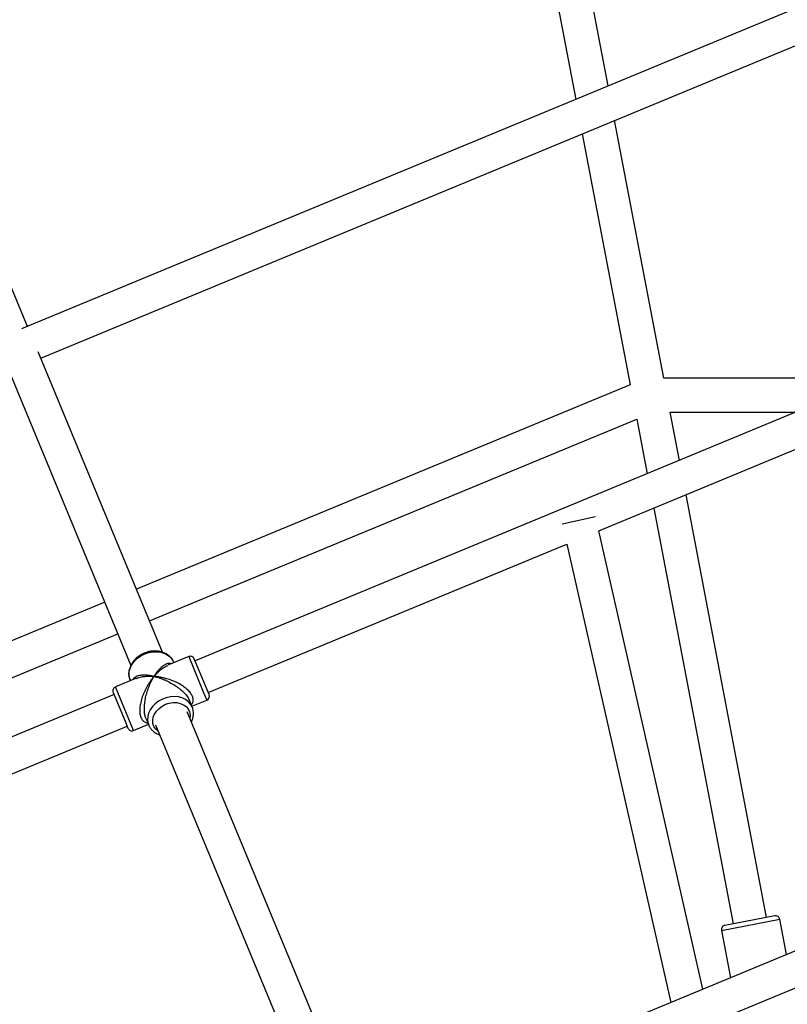
# Model space of a CAD drawing. Units: millimetres. Extents: x -4673 to 4671, y -4677 to 4677.
# Drawn here: x -537 to -178, y 995 to 1455 of the extents above; entities that cross this region are included whole.
import ezdxf

# ---------------------------------------------------------------- set-up
doc = ezdxf.new("R2010")
doc.units = ezdxf.units.MM
doc.header["$MEASUREMENT"] = 0
doc.layers.add('Warstwa 1', color=7, linetype='Continuous')

msp = doc.modelspace()

# ---------------------------------------------------------------- linework, layer by layer
at = {"layer": 'Warstwa 1', "color": 0, "lineweight": 25}
for points in [[(-587.471, 1443.1534), (-587.471, 1443.1534), (-309.1413, 1558.4533), (-309.1413, 1558.4533)], [(-261.9213, 1424.4434), (-261.9213, 1424.4434), (-286.4413, 1553.0233), (-286.4413, 1553.0233)], [(-302.1613, 1550.0233), (-302.1613, 1550.0233), (-277.0113, 1418.1934), (-277.0113, 1418.1934)], [(-4.9416, 1530.8933), (-4.9416, 1530.8933), (-536.051, 1310.9035), (-536.051, 1310.9035)], [(-527.061, 1297.3036), (-527.061, 1297.3036), (-6.3616, 1512.9833), (-6.3616, 1512.9833)], [(-533.181, 1312.0835), (-533.181, 1312.0835), (-595.0009, 1461.3134), (-595.0009, 1461.3134)], [(-235.8814, 1287.9236), (-235.8814, 1287.9236), (-258.8613, 1408.3934), (-258.8613, 1408.3934)], [(-273.9513, 1402.1434), (-273.9513, 1402.1434), (-251.5713, 1284.8236), (-251.5713, 1284.8236)], [(-20.4716, 1335.6635), (-20.4716, 1335.6635), (-454.8811, 1155.7237), (-454.8811, 1155.7237)], [(-266.2313, 1216.5436), (-266.2313, 1216.5436), (-15.5316, 1320.3835), (-15.5316, 1320.3835)], [(-470.0911, 1159.7637), (-470.0911, 1159.7637), (-528.251, 1300.1636), (-528.251, 1300.1636)], [(-543.031, 1294.0436), (-543.031, 1294.0436), (-484.8811, 1153.6537), (-484.8811, 1153.6537)], [(-251.5713, 1284.8236), (-251.5713, 1284.8236), (-482.3011, 1189.2537), (-482.3011, 1189.2537)], [(-251.5713, 1284.8236), (-251.5713, 1284.8236), (-482.3011, 1189.2537), (-482.3011, 1189.2537)], [(-135.7215, 1287.9236), (-135.7215, 1287.9236), (-235.8814, 1287.9236), (-235.8814, 1287.9236)], [(-228.5414, 1249.4736), (-228.5414, 1249.4736), (-232.8214, 1271.9236), (-232.8214, 1271.9236)], [(-232.8214, 1271.9236), (-232.8214, 1271.9236), (-174.3514, 1271.9236), (-174.3514, 1271.9236)], [(-476.1811, 1174.4637), (-476.1811, 1174.4637), (-248.5113, 1268.7736), (-248.5113, 1268.7736)], [(-476.1811, 1174.4637), (-476.1811, 1174.4637), (-248.5113, 1268.7736), (-248.5113, 1268.7736)], [(-248.5113, 1268.7736), (-248.5113, 1268.7736), (-243.6413, 1243.2236), (-243.6413, 1243.2236)], [(-187.8014, 1035.8538), (-187.8014, 1035.8538), (-225.4814, 1233.4236), (-225.4814, 1233.4236)], [(-240.5813, 1227.1736), (-240.5813, 1227.1736), (-203.5114, 1032.8539), (-203.5114, 1032.8539)], [(-267.7213, 1223.1236), (-267.7213, 1223.1236), (-283.3213, 1219.5836), (-283.3213, 1219.5836)], [(-217.6014, 1002.2739), (-217.6014, 1002.2739), (-266.2313, 1216.5436), (-266.2313, 1216.5436)], [(-448.7611, 1140.9337), (-448.7611, 1140.9337), (-281.2213, 1210.3337), (-281.2213, 1210.3337)], [(-281.2213, 1210.3337), (-281.2213, 1210.3337), (-232.6014, 996.0639), (-232.6014, 996.0639)], [(-497.0811, 1183.1237), (-497.0811, 1183.1237), (-727.8108, 1087.5538), (-727.8108, 1087.5538)], [(-497.0811, 1183.1237), (-497.0811, 1183.1237), (-727.8108, 1087.5538), (-727.8108, 1087.5538)], [(-718.6308, 1074.0438), (-718.6308, 1074.0438), (-490.9611, 1168.3437), (-490.9611, 1168.3437)], [(-718.6308, 1074.0438), (-718.6308, 1074.0438), (-490.9611, 1168.3437), (-490.9611, 1168.3437)], [(-457.8811, 1157.7237), (-457.8811, 1157.7237), (-467.6511, 1153.6837), (-467.6511, 1153.6837)], [(-464.8111, 1154.8537), (-464.8111, 1154.8537), (-464.9411, 1155.1637), (-464.9411, 1155.1637)], [(-457.8811, 1157.7237), (-457.8811, 1157.7237), (-451.0911, 1141.3337), (-451.0911, 1141.3337)], [(-448.3811, 1140.0137), (-448.3811, 1140.0137), (-455.2711, 1156.6437), (-455.2711, 1156.6437)], [(-482.3011, 1147.6137), (-482.3011, 1147.6137), (-492.0611, 1143.5637), (-492.0611, 1143.5637)], [(-485.2611, 1146.7437), (-485.2611, 1146.7437), (-485.1311, 1146.4337), (-485.1311, 1146.4337)], [(-483.6411, 1123.2438), (-483.6411, 1123.2438), (-492.0611, 1143.5637), (-492.0611, 1143.5637)], [(-451.0911, 1141.3337), (-451.0911, 1141.3337), (-449.4611, 1137.4037), (-449.4611, 1137.4037)], [(-492.7611, 1140.0337), (-492.7611, 1140.0337), (-927.2006, 960.0839), (-927.2006, 960.0839)], [(-493.1511, 1140.9537), (-493.1511, 1140.9537), (-487.5911, 1127.5437), (-487.5911, 1127.5437)], [(-456.2611, 1134.2237), (-456.2611, 1134.2237), (-457.5511, 1137.3337), (-457.5511, 1137.3337)], [(-456.3911, 1134.5337), (-456.3911, 1134.5337), (-449.4611, 1137.4037), (-449.4611, 1137.4037)], [(-449.4611, 1137.4037), (-448.4411, 1137.8237), (-447.9611, 1138.9937), (-448.3811, 1140.0137)], [(-487.5911, 1127.5437), (-487.5911, 1127.5437), (-486.2611, 1124.3237), (-486.2611, 1124.3237)], [(-477.8811, 1128.9137), (-477.8811, 1128.9137), (-476.5911, 1125.8037), (-476.5911, 1125.8037)], [(-377.4312, 936.074), (-377.4312, 936.074), (-458.5611, 1131.9437), (-458.5611, 1131.9437)], [(-654.4609, 1055.7338), (-654.4609, 1055.7338), (-486.6411, 1125.2437), (-486.6411, 1125.2437)], [(-483.6411, 1123.2438), (-483.6411, 1123.2438), (-476.7211, 1126.1137), (-476.7211, 1126.1137)], [(-476.5911, 1125.8037), (-476.5911, 1125.8037), (-476.5211, 1125.6437), (-476.5211, 1125.6437)], [(-473.3511, 1125.8237), (-473.3511, 1125.8237), (-392.2112, 929.944), (-392.2112, 929.944)], [(-20.1416, 1084.0638), (-20.1416, 1084.0638), (-380.3012, 934.884), (-380.3012, 934.884)], [(-371.3112, 921.294), (-371.3112, 921.294), (-13.3116, 1069.5738), (-13.3116, 1069.5738)], [(-183.9614, 1036.5838), (-183.9614, 1036.5838), (-207.3414, 1032.1239), (-207.3414, 1032.1239)], [(-208.9314, 1029.7839), (-208.9314, 1029.7839), (-181.6314, 1034.9939), (-181.6314, 1034.9939)], [(-178.4814, 1018.4839), (-178.4814, 1018.4839), (-181.6314, 1034.9939), (-181.6314, 1034.9939)], [(-208.9314, 1029.7839), (-208.9314, 1029.7839), (-204.7114, 1007.6139), (-204.7114, 1007.6139)]]:
    msp.add_open_spline(points, degree=3, dxfattribs=at)
for points, knots in [([(-464.8711, 1154.9237), (-464.9111, 1155.0437), (-464.9411, 1155.1637), (-464.9911, 1155.2837), (-464.9911, 1155.2837), (-465.1611, 1155.7737), (-465.4411, 1156.2137), (-465.7511, 1156.6337), (-465.7511, 1156.6337), (-466.0511, 1157.0637), (-466.3911, 1157.4537), (-466.7711, 1157.8237), (-466.7711, 1157.8237), (-467.1411, 1158.1837), (-467.5611, 1158.5137), (-468.0111, 1158.8037), (-468.0111, 1158.8037), (-468.4711, 1159.0937), (-468.9511, 1159.3537), (-469.4611, 1159.5637), (-469.4611, 1159.5637), (-469.9811, 1159.7837), (-470.5211, 1159.9537), (-471.0711, 1160.0837), (-471.0711, 1160.0837), (-471.6411, 1160.2137), (-472.2211, 1160.3037), (-472.8111, 1160.3437), (-472.8111, 1160.3437), (-473.4011, 1160.3837), (-474.0111, 1160.3837), (-474.6111, 1160.3337), (-474.6111, 1160.3337), (-475.2211, 1160.2937), (-475.8311, 1160.1937), (-476.4411, 1160.0637), (-476.4411, 1160.0637), (-477.0211, 1159.9337), (-477.5911, 1159.7637), (-478.1411, 1159.5537), (-478.1411, 1159.5537), (-478.2911, 1159.4937), (-478.4411, 1159.4337), (-478.5911, 1159.3737)], [0, 0, 0, 0, 0.08333333, 0.08333333, 0.08333333, 0.08333333, 0.16666667, 0.16666667, 0.16666667, 0.16666667, 0.25, 0.25, 0.25, 0.25, 0.33333333, 0.33333333, 0.33333333, 0.33333333, 0.41666667, 0.41666667, 0.41666667, 0.41666667, 0.5, 0.5, 0.5, 0.5, 0.58333333, 0.58333333, 0.58333333, 0.58333333, 0.66666667, 0.66666667, 0.66666667, 0.66666667, 0.75, 0.75, 0.75, 0.75, 0.83333333, 0.83333333, 0.83333333, 0.83333333, 1, 1, 1, 1]), ([(-478.4311, 1158.9837), (-478.4311, 1158.9837), (-476.5611, 1159.6137), (-476.5611, 1159.6137), (-476.5611, 1159.6137), (-476.5611, 1159.6137), (-474.6411, 1159.9537), (-474.6411, 1159.9537), (-474.6411, 1159.9537), (-474.6411, 1159.9537), (-472.7411, 1160.0137), (-472.7411, 1160.0137), (-472.7411, 1160.0137), (-472.7411, 1160.0137), (-470.9211, 1159.7737), (-470.9211, 1159.7737), (-470.9211, 1159.7737), (-470.9211, 1159.7737), (-469.2311, 1159.2537), (-469.2311, 1159.2537), (-469.2311, 1159.2537), (-469.2311, 1159.2537), (-467.7311, 1158.4737), (-467.7311, 1158.4737), (-467.7311, 1158.4737), (-467.7311, 1158.4737), (-466.4611, 1157.4437), (-466.4611, 1157.4437), (-466.4611, 1157.4437), (-466.4611, 1157.4437), (-465.4811, 1156.2037), (-465.4811, 1156.2037), (-465.4811, 1156.2037), (-465.4811, 1156.2037), (-464.9411, 1155.1637), (-464.9411, 1155.1637)], [0, 0, 0, 0, 0.1, 0.1, 0.1, 0.1, 0.2, 0.2, 0.2, 0.2, 0.3, 0.3, 0.3, 0.3, 0.4, 0.4, 0.4, 0.4, 0.5, 0.5, 0.5, 0.5, 0.6, 0.6, 0.6, 0.6, 0.7, 0.7, 0.7, 0.7, 0.8, 0.8, 0.8, 0.8, 1, 1, 1, 1]), ([(-478.5911, 1159.3737), (-478.9011, 1159.2337), (-479.2211, 1159.0937), (-479.5311, 1158.9437), (-479.5311, 1158.9437), (-480.0911, 1158.6637), (-480.6311, 1158.3337), (-481.1311, 1157.9737), (-481.1311, 1157.9737), (-481.6411, 1157.6137), (-482.1211, 1157.2237), (-482.5711, 1156.8037), (-482.5711, 1156.8037), (-483.0111, 1156.3837), (-483.4211, 1155.9337), (-483.7911, 1155.4537), (-483.7911, 1155.4537), (-484.1511, 1154.9737), (-484.4711, 1154.4737), (-484.7511, 1153.9637), (-484.7511, 1153.9637), (-485.0211, 1153.4437), (-485.2511, 1152.9137), (-485.4311, 1152.3737), (-485.4311, 1152.3737), (-485.6011, 1151.8337), (-485.7211, 1151.2837), (-485.7911, 1150.7337), (-485.7911, 1150.7337), (-485.8511, 1150.1937), (-485.8611, 1149.6437), (-485.8211, 1149.1037), (-485.8211, 1149.1037), (-485.7911, 1148.5737), (-485.7011, 1148.0437), (-485.5411, 1147.5437), (-485.5411, 1147.5437), (-485.4311, 1147.2137), (-485.2911, 1146.8937), (-485.1511, 1146.5737)], [0, 0, 0, 0, 0.09090909, 0.09090909, 0.09090909, 0.09090909, 0.18181818, 0.18181818, 0.18181818, 0.18181818, 0.27272727, 0.27272727, 0.27272727, 0.27272727, 0.36363636, 0.36363636, 0.36363636, 0.36363636, 0.45454545, 0.45454545, 0.45454545, 0.45454545, 0.54545455, 0.54545455, 0.54545455, 0.54545455, 0.63636364, 0.63636364, 0.63636364, 0.63636364, 0.72727273, 0.72727273, 0.72727273, 0.72727273, 0.81818182, 0.81818182, 0.81818182, 0.81818182, 1, 1, 1, 1]), ([(-485.2611, 1146.7437), (-485.2611, 1146.7437), (-485.6211, 1147.8637), (-485.6211, 1147.8637), (-485.6211, 1147.8637), (-485.6211, 1147.8637), (-485.7911, 1149.4337), (-485.7911, 1149.4337), (-485.7911, 1149.4337), (-485.7911, 1149.4337), (-485.6311, 1151.0537), (-485.6311, 1151.0537), (-485.6311, 1151.0537), (-485.6311, 1151.0537), (-485.1211, 1152.6737), (-485.1211, 1152.6737), (-485.1211, 1152.6737), (-485.1211, 1152.6737), (-484.2911, 1154.2337), (-484.2911, 1154.2337), (-484.2911, 1154.2337), (-484.2911, 1154.2337), (-483.1711, 1155.6937), (-483.1711, 1155.6937), (-483.1711, 1155.6937), (-483.1711, 1155.6937), (-481.7911, 1156.9937), (-481.7911, 1156.9937), (-481.7911, 1156.9937), (-481.7911, 1156.9937), (-480.1911, 1158.1037), (-480.1911, 1158.1037), (-480.1911, 1158.1037), (-480.1911, 1158.1037), (-478.4311, 1158.9837), (-478.4311, 1158.9837)], [0, 0, 0, 0, 0.1, 0.1, 0.1, 0.1, 0.2, 0.2, 0.2, 0.2, 0.3, 0.3, 0.3, 0.3, 0.4, 0.4, 0.4, 0.4, 0.5, 0.5, 0.5, 0.5, 0.6, 0.6, 0.6, 0.6, 0.7, 0.7, 0.7, 0.7, 0.8, 0.8, 0.8, 0.8, 1, 1, 1, 1]), ([(-455.2711, 1156.6437), (-455.4711, 1157.1337), (-455.8611, 1157.5237), (-456.3511, 1157.7237), (-456.3511, 1157.7237), (-456.8411, 1157.9337), (-457.3911, 1157.9337), (-457.8811, 1157.7237)], [0, 0, 0, 0, 0.33333333, 0.33333333, 0.33333333, 0.33333333, 1, 1, 1, 1]), ([(-465.9611, 1154.3737), (-466.2011, 1154.4537), (-466.4311, 1154.5337), (-466.6711, 1154.5637), (-466.6711, 1154.5637), (-467.1311, 1154.6237), (-467.6111, 1154.5137), (-468.0811, 1154.3437), (-468.0811, 1154.3437), (-468.5911, 1154.1637), (-469.0911, 1153.9137), (-469.5811, 1153.5937), (-469.5811, 1153.5937), (-470.1011, 1153.2437), (-470.6111, 1152.8137), (-471.1111, 1152.3337), (-471.1111, 1152.3337), (-471.4511, 1152.0037), (-471.7811, 1151.6537), (-472.1011, 1151.2837), (-472.1011, 1151.2837), (-472.4111, 1150.9137), (-472.7211, 1150.5237), (-473.0211, 1150.1037), (-473.0211, 1150.1037), (-473.3911, 1149.6037), (-473.7411, 1149.0637), (-474.0911, 1148.5137)], [0, 0, 0, 0, 0.125, 0.125, 0.125, 0.125, 0.25, 0.25, 0.25, 0.25, 0.375, 0.375, 0.375, 0.375, 0.5, 0.5, 0.5, 0.5, 0.625, 0.625, 0.625, 0.625, 0.75, 0.75, 0.75, 0.75, 1, 1, 1, 1]), ([(-474.0911, 1148.5137), (-473.7311, 1148.9337), (-473.3611, 1149.3537), (-472.9911, 1149.7437), (-472.9911, 1149.7437), (-472.7311, 1150.0237), (-472.4611, 1150.2937), (-472.1911, 1150.5437), (-472.1911, 1150.5437), (-471.8511, 1150.8737), (-471.5011, 1151.1737), (-471.1611, 1151.4637), (-471.1611, 1151.4637), (-470.8511, 1151.7237), (-470.5411, 1151.9637), (-470.2311, 1152.1937), (-470.2311, 1152.1937), (-469.5911, 1152.6637), (-468.9411, 1153.1037), (-468.2911, 1153.3837), (-468.2911, 1153.3837), (-468.0711, 1153.4837), (-467.8511, 1153.5537), (-467.6311, 1153.6337)], [0, 0, 0, 0, 0.14285714, 0.14285714, 0.14285714, 0.14285714, 0.28571429, 0.28571429, 0.28571429, 0.28571429, 0.42857143, 0.42857143, 0.42857143, 0.42857143, 0.57142857, 0.57142857, 0.57142857, 0.57142857, 0.71428571, 0.71428571, 0.71428571, 0.71428571, 1, 1, 1, 1]), ([(-474.0911, 1148.5137), (-474.5911, 1148.6237), (-475.0911, 1148.7337), (-475.5811, 1148.8237), (-475.5811, 1148.8237), (-475.9211, 1148.8837), (-476.2711, 1148.9337), (-476.6011, 1148.9737), (-476.6011, 1148.9737), (-477.0211, 1149.0237), (-477.4411, 1149.0637), (-477.8411, 1149.0837), (-477.8411, 1149.0837), (-478.2011, 1149.1037), (-478.5511, 1149.1137), (-478.8911, 1149.1137), (-478.8911, 1149.1137), (-479.5911, 1149.1037), (-480.2511, 1149.0337), (-480.8711, 1148.9137), (-480.8711, 1148.9137), (-481.4511, 1148.7937), (-481.9811, 1148.6237), (-482.4611, 1148.3937), (-482.4611, 1148.3937), (-482.6911, 1148.2737), (-482.9011, 1148.1437), (-483.1011, 1148.0037), (-483.1011, 1148.0037), (-483.2911, 1147.8637), (-483.4711, 1147.7237), (-483.6111, 1147.5437), (-483.6111, 1147.5437), (-483.7611, 1147.3537), (-483.8711, 1147.1337), (-483.9811, 1146.9137)], [0, 0, 0, 0, 0.1, 0.1, 0.1, 0.1, 0.2, 0.2, 0.2, 0.2, 0.3, 0.3, 0.3, 0.3, 0.4, 0.4, 0.4, 0.4, 0.5, 0.5, 0.5, 0.5, 0.6, 0.6, 0.6, 0.6, 0.7, 0.7, 0.7, 0.7, 0.8, 0.8, 0.8, 0.8, 1, 1, 1, 1]), ([(-482.2811, 1147.5637), (-482.0711, 1147.6737), (-481.8611, 1147.7737), (-481.6311, 1147.8537), (-481.6311, 1147.8537), (-480.9711, 1148.1237), (-480.2011, 1148.2737), (-479.4211, 1148.3837), (-479.4211, 1148.3837), (-478.8911, 1148.4637), (-478.3611, 1148.5237), (-477.8111, 1148.5637), (-477.8111, 1148.5637), (-477.2811, 1148.6037), (-476.7311, 1148.6237), (-476.1711, 1148.6137), (-476.1711, 1148.6137), (-475.4911, 1148.6037), (-474.7911, 1148.5637), (-474.0911, 1148.5137)], [0, 0, 0, 0, 0.16666667, 0.16666667, 0.16666667, 0.16666667, 0.33333333, 0.33333333, 0.33333333, 0.33333333, 0.5, 0.5, 0.5, 0.5, 0.66666667, 0.66666667, 0.66666667, 0.66666667, 1, 1, 1, 1]), ([(-474.0911, 1148.5137), (-474.4411, 1148.0837), (-474.8011, 1147.6437), (-475.1411, 1147.1837), (-475.1411, 1147.1837), (-475.3911, 1146.8537), (-475.6311, 1146.5237), (-475.8711, 1146.1737), (-475.8711, 1146.1737), (-476.1611, 1145.7437), (-476.4511, 1145.3037), (-476.7311, 1144.8537), (-476.7311, 1144.8537), (-476.9711, 1144.4437), (-477.2111, 1144.0337), (-477.4511, 1143.6137), (-477.4511, 1143.6137), (-477.9211, 1142.7637), (-478.3611, 1141.8637), (-478.7711, 1140.9437), (-478.7711, 1140.9437), (-479.1511, 1140.0637), (-479.4911, 1139.1637), (-479.7811, 1138.2437), (-479.7811, 1138.2437), (-479.9311, 1137.7937), (-480.0611, 1137.3337), (-480.1711, 1136.8737), (-480.1711, 1136.8737), (-480.2811, 1136.4437), (-480.3811, 1136.0137), (-480.4611, 1135.5737), (-480.4611, 1135.5737), (-480.6111, 1134.7837), (-480.7111, 1133.9937), (-480.7511, 1133.2137), (-480.7511, 1133.2137), (-480.7811, 1132.4637), (-480.7611, 1131.7337), (-480.6611, 1131.0537), (-480.6611, 1131.0537), (-480.5711, 1130.4137), (-480.4111, 1129.8037), (-480.1911, 1129.2837), (-480.1911, 1129.2837), (-479.9811, 1128.7537), (-479.6911, 1128.3037), (-479.3711, 1127.9437), (-479.3711, 1127.9437), (-479.0211, 1127.5437), (-478.6311, 1127.2437), (-478.2011, 1127.0637), (-478.2011, 1127.0637), (-477.8111, 1126.8937), (-477.4011, 1126.8237), (-476.9811, 1126.7637)], [0, 0, 0, 0, 0.06666667, 0.06666667, 0.06666667, 0.06666667, 0.13333333, 0.13333333, 0.13333333, 0.13333333, 0.2, 0.2, 0.2, 0.2, 0.26666667, 0.26666667, 0.26666667, 0.26666667, 0.33333333, 0.33333333, 0.33333333, 0.33333333, 0.4, 0.4, 0.4, 0.4, 0.46666667, 0.46666667, 0.46666667, 0.46666667, 0.53333333, 0.53333333, 0.53333333, 0.53333333, 0.6, 0.6, 0.6, 0.6, 0.66666667, 0.66666667, 0.66666667, 0.66666667, 0.73333333, 0.73333333, 0.73333333, 0.73333333, 0.8, 0.8, 0.8, 0.8, 0.86666667, 0.86666667, 0.86666667, 0.86666667, 1, 1, 1, 1]), ([(-477.8811, 1128.9137), (-478.0711, 1129.4837), (-478.2611, 1130.0537), (-478.3911, 1130.6937), (-478.3911, 1130.6937), (-478.5211, 1131.3637), (-478.5911, 1132.1137), (-478.6111, 1132.8737), (-478.6111, 1132.8737), (-478.6311, 1133.6637), (-478.6011, 1134.4737), (-478.5311, 1135.2737), (-478.5311, 1135.2737), (-478.4511, 1136.1837), (-478.3211, 1137.0937), (-478.1511, 1137.9837), (-478.1511, 1137.9837), (-477.9611, 1138.9237), (-477.7411, 1139.8437), (-477.4811, 1140.7337), (-477.4811, 1140.7337), (-477.2111, 1141.6837), (-476.9011, 1142.6037), (-476.5611, 1143.4737), (-476.5611, 1143.4737), (-476.3311, 1144.0637), (-476.0911, 1144.6337), (-475.8511, 1145.1837), (-475.8511, 1145.1837), (-475.6011, 1145.7237), (-475.3511, 1146.2537), (-475.0811, 1146.7537), (-475.0811, 1146.7537), (-474.7611, 1147.3637), (-474.4311, 1147.9437), (-474.0911, 1148.5137)], [0, 0, 0, 0, 0.1, 0.1, 0.1, 0.1, 0.2, 0.2, 0.2, 0.2, 0.3, 0.3, 0.3, 0.3, 0.4, 0.4, 0.4, 0.4, 0.5, 0.5, 0.5, 0.5, 0.6, 0.6, 0.6, 0.6, 0.7, 0.7, 0.7, 0.7, 0.8, 0.8, 0.8, 0.8, 1, 1, 1, 1]), ([(-474.0911, 1148.5137), (-473.5811, 1148.3837), (-473.0711, 1148.2537), (-472.5611, 1148.1037), (-472.5611, 1148.1037), (-472.1911, 1147.9937), (-471.8211, 1147.8737), (-471.4511, 1147.7437), (-471.4511, 1147.7437), (-470.9811, 1147.5837), (-470.5111, 1147.4137), (-470.0411, 1147.2237), (-470.0411, 1147.2237), (-469.6211, 1147.0637), (-469.2011, 1146.8837), (-468.7811, 1146.7037), (-468.7811, 1146.7037), (-467.9211, 1146.3137), (-467.0511, 1145.8937), (-466.1911, 1145.4137), (-466.1911, 1145.4137), (-465.3811, 1144.9637), (-464.5711, 1144.4737), (-463.7711, 1143.9337), (-463.7711, 1143.9337), (-463.3911, 1143.6737), (-463.0011, 1143.4037), (-462.6311, 1143.1237), (-462.6311, 1143.1237), (-462.2711, 1142.8537), (-461.9211, 1142.5737), (-461.5811, 1142.2937), (-461.5811, 1142.2937), (-460.9711, 1141.7737), (-460.3811, 1141.2237), (-459.8311, 1140.6537), (-459.8311, 1140.6537), (-459.3111, 1140.1037), (-458.8311, 1139.5237), (-458.4511, 1138.9537), (-458.4511, 1138.9537), (-458.0911, 1138.4137), (-457.8211, 1137.8737), (-457.5511, 1137.3337)], [0, 0, 0, 0, 0.08333333, 0.08333333, 0.08333333, 0.08333333, 0.16666667, 0.16666667, 0.16666667, 0.16666667, 0.25, 0.25, 0.25, 0.25, 0.33333333, 0.33333333, 0.33333333, 0.33333333, 0.41666667, 0.41666667, 0.41666667, 0.41666667, 0.5, 0.5, 0.5, 0.5, 0.58333333, 0.58333333, 0.58333333, 0.58333333, 0.66666667, 0.66666667, 0.66666667, 0.66666667, 0.75, 0.75, 0.75, 0.75, 0.83333333, 0.83333333, 0.83333333, 0.83333333, 1, 1, 1, 1]), ([(-456.6611, 1135.1737), (-456.4111, 1135.5237), (-456.1711, 1135.8637), (-456.0111, 1136.2537), (-456.0111, 1136.2537), (-455.8411, 1136.6837), (-455.7711, 1137.1737), (-455.8111, 1137.7037), (-455.8111, 1137.7037), (-455.8411, 1138.1937), (-455.9611, 1138.7037), (-456.1711, 1139.2337), (-456.1711, 1139.2337), (-456.3911, 1139.7637), (-456.7111, 1140.2937), (-457.0911, 1140.8137), (-457.0911, 1140.8137), (-457.5111, 1141.3637), (-458.0111, 1141.9037), (-458.5611, 1142.4037), (-458.5611, 1142.4037), (-459.1311, 1142.9337), (-459.7711, 1143.4237), (-460.4311, 1143.8737), (-460.4311, 1143.8737), (-461.1911, 1144.3937), (-461.9911, 1144.8537), (-462.8011, 1145.2837), (-462.8011, 1145.2837), (-463.6611, 1145.7237), (-464.5411, 1146.1237), (-465.4211, 1146.4637), (-465.4211, 1146.4637), (-466.3711, 1146.8337), (-467.3111, 1147.1537), (-468.2511, 1147.4237), (-468.2511, 1147.4237), (-468.8811, 1147.6037), (-469.5111, 1147.7637), (-470.1311, 1147.9037), (-470.1311, 1147.9037), (-470.7411, 1148.0437), (-471.3411, 1148.1537), (-471.9411, 1148.2537), (-471.9411, 1148.2537), (-472.6611, 1148.3637), (-473.3811, 1148.4437), (-474.0911, 1148.5137)], [0, 0, 0, 0, 0.07692308, 0.07692308, 0.07692308, 0.07692308, 0.15384615, 0.15384615, 0.15384615, 0.15384615, 0.23076923, 0.23076923, 0.23076923, 0.23076923, 0.30769231, 0.30769231, 0.30769231, 0.30769231, 0.38461538, 0.38461538, 0.38461538, 0.38461538, 0.46153846, 0.46153846, 0.46153846, 0.46153846, 0.53846154, 0.53846154, 0.53846154, 0.53846154, 0.61538462, 0.61538462, 0.61538462, 0.61538462, 0.69230769, 0.69230769, 0.69230769, 0.69230769, 0.76923077, 0.76923077, 0.76923077, 0.76923077, 0.84615385, 0.84615385, 0.84615385, 0.84615385, 1, 1, 1, 1]), ([(-492.0611, 1143.5637), (-492.5511, 1143.3637), (-492.9411, 1142.9737), (-493.1511, 1142.4837), (-493.1511, 1142.4837), (-493.3511, 1141.9937), (-493.3511, 1141.4437), (-493.1511, 1140.9537)], [0, 0, 0, 0, 0.33333333, 0.33333333, 0.33333333, 0.33333333, 1, 1, 1, 1]), ([(-456.2611, 1134.2237), (-456.2611, 1134.2237), (-457.0211, 1135.5837), (-457.0211, 1135.5837), (-457.0211, 1135.5837), (-457.0211, 1135.5837), (-458.0811, 1136.7737), (-458.0811, 1136.7737), (-458.0811, 1136.7737), (-458.0811, 1136.7737), (-459.4111, 1137.7437), (-459.4111, 1137.7437), (-459.4111, 1137.7437), (-459.4111, 1137.7437), (-460.9611, 1138.4637), (-460.9611, 1138.4637), (-460.9611, 1138.4637), (-460.9611, 1138.4637), (-462.6911, 1138.9137), (-462.6911, 1138.9137), (-462.6911, 1138.9137), (-462.6911, 1138.9137), (-464.5411, 1139.0837), (-464.5411, 1139.0837), (-464.5411, 1139.0837), (-464.5411, 1139.0837), (-466.4511, 1138.9537), (-466.4511, 1138.9537), (-466.4511, 1138.9537), (-466.4511, 1138.9537), (-468.3611, 1138.5337), (-468.3611, 1138.5337), (-468.3611, 1138.5337), (-468.3611, 1138.5337), (-470.2011, 1137.8437), (-470.2011, 1137.8437), (-470.2011, 1137.8437), (-470.2011, 1137.8437), (-471.9311, 1136.9037), (-471.9311, 1136.9037), (-471.9311, 1136.9037), (-471.9311, 1136.9037), (-473.4811, 1135.7437), (-473.4811, 1135.7437), (-473.4811, 1135.7437), (-473.4811, 1135.7437), (-474.8011, 1134.3937), (-474.8011, 1134.3937), (-474.8011, 1134.3937), (-474.8011, 1134.3937), (-475.8511, 1132.9137), (-475.8511, 1132.9137), (-475.8511, 1132.9137), (-475.8511, 1132.9137), (-476.6011, 1131.3237), (-476.6011, 1131.3237), (-476.6011, 1131.3237), (-476.6011, 1131.3237), (-477.0211, 1129.7037), (-477.0211, 1129.7037), (-477.0211, 1129.7037), (-477.0211, 1129.7037), (-477.1111, 1128.0937), (-477.1111, 1128.0937), (-477.1111, 1128.0937), (-477.1111, 1128.0937), (-476.8411, 1126.5437), (-476.8411, 1126.5437), (-476.8411, 1126.5437), (-476.8411, 1126.5437), (-476.5911, 1125.8037), (-476.5911, 1125.8037)], [0, 0, 0, 0, 0.05263158, 0.05263158, 0.05263158, 0.05263158, 0.10526316, 0.10526316, 0.10526316, 0.10526316, 0.15789474, 0.15789474, 0.15789474, 0.15789474, 0.21052632, 0.21052632, 0.21052632, 0.21052632, 0.26315789, 0.26315789, 0.26315789, 0.26315789, 0.31578947, 0.31578947, 0.31578947, 0.31578947, 0.36842105, 0.36842105, 0.36842105, 0.36842105, 0.42105263, 0.42105263, 0.42105263, 0.42105263, 0.47368421, 0.47368421, 0.47368421, 0.47368421, 0.52631579, 0.52631579, 0.52631579, 0.52631579, 0.57894737, 0.57894737, 0.57894737, 0.57894737, 0.63157895, 0.63157895, 0.63157895, 0.63157895, 0.68421053, 0.68421053, 0.68421053, 0.68421053, 0.73684211, 0.73684211, 0.73684211, 0.73684211, 0.78947368, 0.78947368, 0.78947368, 0.78947368, 0.84210526, 0.84210526, 0.84210526, 0.84210526, 0.89473684, 0.89473684, 0.89473684, 0.89473684, 1, 1, 1, 1]), ([(-472.1011, 1122.8038), (-472.1011, 1122.8038), (-472.2211, 1122.8938), (-472.2211, 1122.8938), (-472.2211, 1122.8938), (-472.2211, 1122.8938), (-473.3211, 1123.9037), (-473.3211, 1123.9037), (-473.3211, 1123.9037), (-473.3211, 1123.9037), (-474.1211, 1125.1037), (-474.1211, 1125.1037), (-474.1211, 1125.1037), (-474.1211, 1125.1037), (-474.5911, 1126.4737), (-474.5911, 1126.4737), (-474.5911, 1126.4737), (-474.5911, 1126.4737), (-474.7011, 1127.9337), (-474.7011, 1127.9337), (-474.7011, 1127.9337), (-474.7011, 1127.9337), (-474.4511, 1129.4337), (-474.4511, 1129.4337), (-474.4511, 1129.4337), (-474.4511, 1129.4337), (-473.8611, 1130.9137), (-473.8611, 1130.9137), (-473.8611, 1130.9137), (-473.8611, 1130.9137), (-472.9411, 1132.3037), (-472.9411, 1132.3037), (-472.9411, 1132.3037), (-472.9411, 1132.3037), (-471.7411, 1133.5637), (-471.7411, 1133.5637), (-471.7411, 1133.5637), (-471.7411, 1133.5637), (-470.3011, 1134.6237), (-470.3011, 1134.6237), (-470.3011, 1134.6237), (-470.3011, 1134.6237), (-468.6811, 1135.4537), (-468.6811, 1135.4537)], [0, 0, 0, 0, 0.08333333, 0.08333333, 0.08333333, 0.08333333, 0.16666667, 0.16666667, 0.16666667, 0.16666667, 0.25, 0.25, 0.25, 0.25, 0.33333333, 0.33333333, 0.33333333, 0.33333333, 0.41666667, 0.41666667, 0.41666667, 0.41666667, 0.5, 0.5, 0.5, 0.5, 0.58333333, 0.58333333, 0.58333333, 0.58333333, 0.66666667, 0.66666667, 0.66666667, 0.66666667, 0.75, 0.75, 0.75, 0.75, 0.83333333, 0.83333333, 0.83333333, 0.83333333, 1, 1, 1, 1]), ([(-468.6811, 1135.4537), (-468.6811, 1135.4537), (-466.9511, 1136.0137), (-466.9511, 1136.0137), (-466.9511, 1136.0137), (-466.9511, 1136.0137), (-465.1811, 1136.2737), (-465.1811, 1136.2737), (-465.1811, 1136.2737), (-465.1811, 1136.2737), (-463.4411, 1136.2437), (-463.4411, 1136.2437), (-463.4411, 1136.2437), (-463.4411, 1136.2437), (-461.8011, 1135.9037), (-461.8011, 1135.9037), (-461.8011, 1135.9037), (-461.8011, 1135.9037), (-460.3411, 1135.2837), (-460.3411, 1135.2837), (-460.3411, 1135.2837), (-460.3411, 1135.2837), (-459.1011, 1134.3937), (-459.1011, 1134.3937), (-459.1011, 1134.3937), (-459.1011, 1134.3937), (-458.1511, 1133.2837), (-458.1511, 1133.2837), (-458.1511, 1133.2837), (-458.1511, 1133.2837), (-457.5111, 1131.9837), (-457.5111, 1131.9837), (-457.5111, 1131.9837), (-457.5111, 1131.9837), (-457.2211, 1130.5637), (-457.2211, 1130.5637), (-457.2211, 1130.5637), (-457.2211, 1130.5637), (-457.2911, 1129.0737), (-457.2911, 1129.0737), (-457.2911, 1129.0737), (-457.2911, 1129.0737), (-457.3211, 1128.9337), (-457.3211, 1128.9337)], [0, 0, 0, 0, 0.08333333, 0.08333333, 0.08333333, 0.08333333, 0.16666667, 0.16666667, 0.16666667, 0.16666667, 0.25, 0.25, 0.25, 0.25, 0.33333333, 0.33333333, 0.33333333, 0.33333333, 0.41666667, 0.41666667, 0.41666667, 0.41666667, 0.5, 0.5, 0.5, 0.5, 0.58333333, 0.58333333, 0.58333333, 0.58333333, 0.66666667, 0.66666667, 0.66666667, 0.66666667, 0.75, 0.75, 0.75, 0.75, 0.83333333, 0.83333333, 0.83333333, 0.83333333, 1, 1, 1, 1]), ([(-456.6511, 1127.3137), (-456.5911, 1127.4137), (-456.5311, 1127.5137), (-456.4711, 1127.6237), (-456.4711, 1127.6237), (-456.2011, 1128.1337), (-456.0411, 1128.6837), (-455.9211, 1129.2437), (-455.9211, 1129.2437), (-455.8011, 1129.7837), (-455.7111, 1130.3337), (-455.6811, 1130.8837), (-455.6811, 1130.8837), (-455.6611, 1131.4137), (-455.6911, 1131.9537), (-455.7711, 1132.4837), (-455.7711, 1132.4837), (-455.8511, 1132.9737), (-455.9711, 1133.4537), (-456.1411, 1133.9137), (-456.1411, 1133.9137), (-456.1811, 1134.0137), (-456.2211, 1134.1237), (-456.2611, 1134.2237)], [0, 0, 0, 0, 0.14285714, 0.14285714, 0.14285714, 0.14285714, 0.28571429, 0.28571429, 0.28571429, 0.28571429, 0.42857143, 0.42857143, 0.42857143, 0.42857143, 0.57142857, 0.57142857, 0.57142857, 0.57142857, 0.71428571, 0.71428571, 0.71428571, 0.71428571, 1, 1, 1, 1]), ([(-486.2611, 1124.3237), (-486.0511, 1123.8337), (-485.6711, 1123.4438), (-485.1811, 1123.2438), (-485.1811, 1123.2438), (-484.6911, 1123.0438), (-484.1311, 1123.0438), (-483.6411, 1123.2438)], [0, 0, 0, 0, 0.33333333, 0.33333333, 0.33333333, 0.33333333, 1, 1, 1, 1]), ([(-476.5011, 1125.6437), (-476.4811, 1125.5837), (-476.4611, 1125.5337), (-476.4411, 1125.4737), (-476.4411, 1125.4737), (-476.2611, 1124.9937), (-475.9611, 1124.5537), (-475.6411, 1124.1437), (-475.6411, 1124.1437), (-475.3211, 1123.7337), (-474.9811, 1123.3438), (-474.5911, 1122.9938), (-474.5911, 1122.9938), (-474.2011, 1122.6338), (-473.7711, 1122.3238), (-473.3111, 1122.0338), (-473.3111, 1122.0338), (-472.8511, 1121.7538), (-472.3611, 1121.4838), (-471.8311, 1121.3138), (-471.8311, 1121.3138), (-471.7011, 1121.2638), (-471.5711, 1121.2338), (-471.4311, 1121.1938)], [0, 0, 0, 0, 0.14285714, 0.14285714, 0.14285714, 0.14285714, 0.28571429, 0.28571429, 0.28571429, 0.28571429, 0.42857143, 0.42857143, 0.42857143, 0.42857143, 0.57142857, 0.57142857, 0.57142857, 0.57142857, 0.71428571, 0.71428571, 0.71428571, 0.71428571, 1, 1, 1, 1]), ([(-181.6314, 1034.9939), (-181.7214, 1035.5138), (-182.0314, 1035.9738), (-182.4714, 1036.2738), (-182.4714, 1036.2738), (-182.9014, 1036.5638), (-183.4414, 1036.6838), (-183.9614, 1036.5838)], [0, 0, 0, 0, 0.33333333, 0.33333333, 0.33333333, 0.33333333, 1, 1, 1, 1]), ([(-207.3414, 1032.1239), (-207.8614, 1032.0239), (-208.3214, 1031.7239), (-208.6214, 1031.2839), (-208.6214, 1031.2839), (-208.9214, 1030.8439), (-209.0314, 1030.3039), (-208.9314, 1029.7839)], [0, 0, 0, 0, 0.33333333, 0.33333333, 0.33333333, 0.33333333, 1, 1, 1, 1])]:
    msp.add_open_spline(points, degree=3, knots=knots, dxfattribs=at)

doc.saveas('drawing.dxf')
